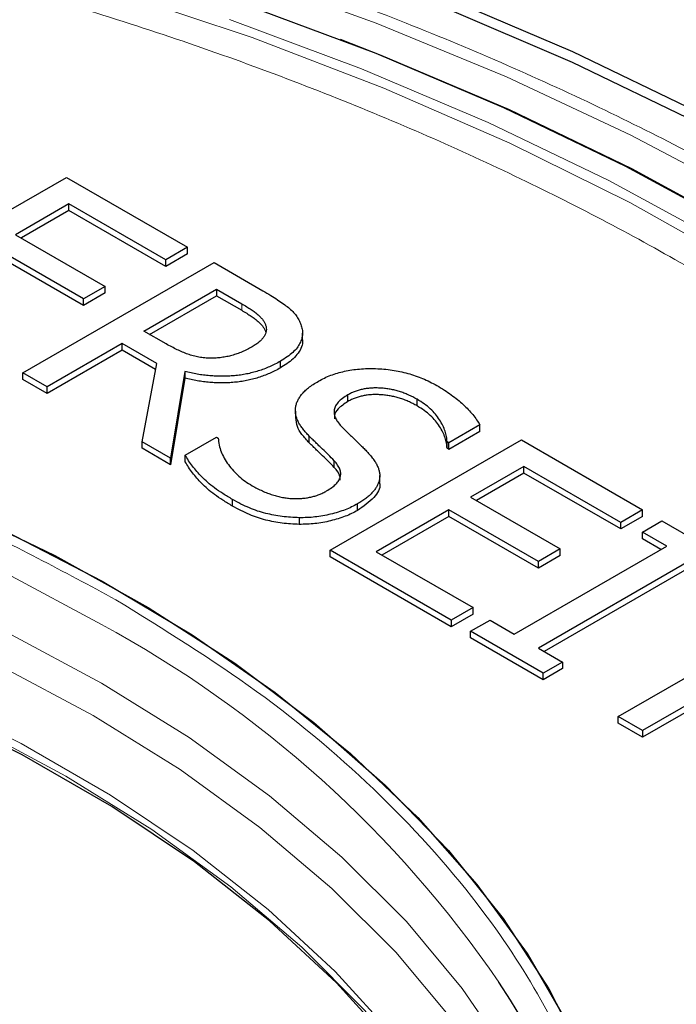
# Model space of a CAD drawing. Units: millimetres. Extents: x 0 to 420, y 0 to 297.
# Drawn here: x 377 to 380, y 257 to 260 of the extents above; entities that cross this region are included whole.
import ezdxf

# ---------------------------------------------------------------- set-up
doc = ezdxf.new("R2010")
doc.units = ezdxf.units.MM

msp = doc.modelspace()

# ---------------------------------------------------------------- linework, layer by layer
at = {"color": 7, "linetype": 'Continuous', "lineweight": 25}
for p, q in [((376.726759, 259.275895), (377.433866, 259.684099)), ((377.433866, 259.684099), (377.881402, 259.425742)), ((377.442816, 259.585923), (377.245901, 259.472246)), ((377.442816, 259.561427), (377.267117, 259.459998)), ((377.800845, 259.379237), (377.442816, 259.585923)), ((377.442816, 259.561427), (377.442816, 259.585923)), ((377.800845, 259.354741), (377.442816, 259.561427)), ((377.245901, 259.472246), (377.577077, 259.281062)), ((377.496521, 259.234557), (377.165344, 259.425742)), ((377.881402, 259.425742), (377.800845, 259.379237)), ((377.881402, 259.401245), (377.881402, 259.425742)), ((377.496521, 259.210061), (377.165344, 259.401245)), ((377.881402, 259.401245), (377.800845, 259.354741)), ((377.800845, 259.354741), (377.800845, 259.379237)), ((377.272753, 258.960699), (377.97986, 259.368903)), ((377.97986, 259.368903), (378.160552, 259.264591)), ((377.577077, 259.281062), (377.496521, 259.234557)), ((377.577077, 259.256566), (377.577077, 259.281062)), ((377.720289, 259.115713), (377.98881, 259.270727)), ((377.98881, 259.270727), (378.081954, 259.216957)), ((377.98881, 259.270727), (377.98881, 259.246231)), ((377.577077, 259.256566), (377.496521, 259.210061)), ((377.496521, 259.210061), (377.496521, 259.234557)), ((377.741505, 259.103465), (377.98881, 259.246231)), ((377.98881, 259.246231), (378.081954, 259.192461)), ((377.803083, 259.067917), (377.720289, 259.115713)), ((378.306665, 259.082948), (378.306665, 259.107444)), ((377.639732, 259.069209), (377.36226, 258.909028)), ((377.767839, 258.995254), (377.639732, 259.069209)), ((377.639732, 259.044713), (377.639732, 259.069209)), ((377.639732, 259.044713), (377.36226, 258.884531)), ((377.763669, 258.973166), (377.639732, 259.044713)), ((377.713296, 258.706379), (377.767839, 258.995254)), ((378.224885, 258.979478), (378.224885, 259.003974)), ((377.36226, 258.909028), (377.272753, 258.960699)), ((377.272753, 258.936203), (377.272753, 258.960699)), ((377.871752, 258.965947), (377.818747, 258.645504)), ((377.871752, 258.965947), (377.871752, 258.941451)), ((377.36226, 258.884531), (377.272753, 258.936203)), ((377.36226, 258.884531), (377.36226, 258.909028)), ((377.871752, 258.941451), (377.818747, 258.621007)), ((378.474946, 258.855143), (378.474946, 258.87964)), ((378.730461, 258.838754), (378.730461, 258.86325)), ((378.280728, 258.819448), (378.280728, 258.794952)), ((378.96276, 258.768546), (378.848079, 258.702342)), ((378.96276, 258.74405), (378.96276, 258.768546)), ((377.87301, 258.656161), (377.98881, 258.723011)), ((377.98881, 258.723011), (377.995383, 258.719216)), ((378.331735, 258.702228), (378.331735, 258.726725)), ((378.96276, 258.74405), (378.848079, 258.677846)), ((377.713296, 258.681883), (377.713296, 258.706379)), ((377.818747, 258.645504), (377.713296, 258.706379)), ((378.409494, 258.304472), (379.116601, 258.712676)), ((378.848079, 258.702342), (378.841226, 258.706298)), ((378.841226, 258.681802), (378.841226, 258.706298)), ((378.848079, 258.677846), (378.848079, 258.702342)), ((379.116601, 258.712676), (379.564137, 258.454319)), ((377.818747, 258.621007), (377.713296, 258.681883)), ((377.87301, 258.631665), (377.87301, 258.656161)), ((378.848079, 258.677846), (378.841226, 258.681802)), ((377.818747, 258.621007), (377.818747, 258.645504)), ((378.424039, 258.611157), (378.424039, 258.635654)), ((379.125552, 258.614501), (378.928636, 258.500824)), ((379.48358, 258.407815), (379.125552, 258.614501)), ((379.125552, 258.590004), (379.125552, 258.614501)), ((378.592521, 258.557033), (378.592521, 258.581529)), ((379.125552, 258.590004), (378.949852, 258.488575)), ((379.48358, 258.383319), (379.125552, 258.590004)), ((378.047689, 258.468173), (378.047689, 258.492669)), ((378.510329, 258.451864), (378.510329, 258.47636)), ((378.928636, 258.500824), (379.259812, 258.309639)), ((378.848079, 258.454319), (378.579558, 258.299305)), ((379.179256, 258.263135), (378.848079, 258.454319)), ((378.848079, 258.429823), (378.848079, 258.454319)), ((379.564137, 258.454319), (379.48358, 258.407815)), ((379.564137, 258.429823), (379.564137, 258.454319)), ((378.294953, 258.425012), (378.294953, 258.400516)), ((378.848079, 258.429823), (378.600774, 258.287057)), ((379.179256, 258.238639), (378.848079, 258.429823)), ((379.564137, 258.429823), (379.48358, 258.383319)), ((379.48358, 258.383319), (379.48358, 258.407815)), ((379.564137, 258.371645), (379.635743, 258.412982)), ((379.635743, 258.412982), (379.904264, 258.257968)), ((379.653644, 258.319974), (379.564137, 258.371645)), ((379.564137, 258.347149), (379.564137, 258.371645)), ((379.632427, 258.307726), (379.564137, 258.347149)), ((378.85703, 258.046115), (378.409494, 258.304472)), ((378.409494, 258.279976), (378.409494, 258.304472)), ((378.579558, 258.299305), (378.937586, 258.09262)), ((379.089749, 257.994444), (379.653644, 258.319974)), ((379.259812, 258.309639), (379.179256, 258.263135)), ((379.259812, 258.285143), (379.259812, 258.309639)), ((378.85703, 258.021619), (378.409494, 258.279976)), ((379.259812, 258.285143), (379.179256, 258.238639)), ((379.743151, 258.268302), (379.179256, 257.942772)), ((379.179256, 258.238639), (379.179256, 258.263135)), ((379.743151, 258.243806), (379.200473, 257.930524)), ((378.937586, 258.09262), (378.85703, 258.046115)), ((378.937586, 258.068123), (378.85703, 258.021619)), ((378.937586, 258.068123), (378.937586, 258.09262)), ((378.85703, 258.046115), (378.85703, 258.021619)), ((378.928636, 258.004778), (379.000241, 258.046115)), ((379.000241, 258.046115), (379.089749, 257.994444)), ((379.47463, 257.689583), (380.10118, 258.051282)), ((379.197157, 257.849764), (378.928636, 258.004778)), ((378.928636, 257.980282), (378.928636, 258.004778)), ((380.190687, 257.999611), (379.564137, 257.637911)), ((379.197157, 257.825268), (378.928636, 257.980282)), ((380.190687, 257.975115), (379.564137, 257.613415)), ((379.179256, 257.942772), (379.268763, 257.891101)), ((379.268763, 257.891101), (379.197157, 257.849764)), ((379.268763, 257.891101), (379.268763, 257.866605)), ((379.268763, 257.866605), (379.197157, 257.825268)), ((379.197157, 257.825268), (379.197157, 257.849764)), ((379.564137, 257.637911), (379.47463, 257.689583)), ((379.47463, 257.665086), (379.47463, 257.689583)), ((379.564137, 257.613415), (379.47463, 257.665086)), ((379.564137, 257.637911), (379.564137, 257.613415))]:
    msp.add_line(p, q, dxfattribs=at)
at = {"color": 8, "linetype": 'Continuous', "lineweight": 18}
msp.add_line((378.081954, 259.216957), (378.081954, 259.192461), dxfattribs=at)
at = {"color": 8, "linetype": 'Continuous', "lineweight": 18, "flags": 128}
for points in [[(378.07667, 260.437419), (378.578598, 260.255353), (379.060768, 260.056283), (379.521451, 259.840924), (379.959, 259.610045), (380.371848, 259.364473), (380.758517, 259.105088), (381.117622, 258.832817), (381.447879, 258.548636), (381.748105, 258.253562), (382.017226, 257.948651), (382.254278, 257.634994), (382.458412, 257.313715), (382.628897, 256.985963), (382.765124, 256.652912), (382.866605, 256.315754), (382.932977, 255.975696), (382.964001, 255.633955), (382.959567, 255.291755), (382.946114, 255.138935)], [(382.30111, 254.046461), (382.437969, 254.374447), (382.539937, 254.70664), (382.606634, 255.041804), (382.637813, 255.378691), (382.633356, 255.716049), (382.593282, 256.052623), (382.517739, 256.38716), (382.407007, 256.718417), (382.2615, 257.04516), (382.081758, 257.366175), (381.868449, 257.680266), (381.622368, 257.986267), (381.34443, 258.283037), (381.035669, 258.569474), (380.697233, 258.844512), (380.330381, 259.107127), (379.936479, 259.356343), (379.516991, 259.591233), (379.073477, 259.810922), (378.607589, 260.014594), (378.121059, 260.20149), (377.615696, 260.370916)], [(378.03715, 260.268603), (378.5253, 260.086404), (378.993503, 259.887522), (379.440051, 259.672684), (379.863314, 259.442673), (380.261748, 259.198328), (380.6339, 258.940541), (380.97841, 258.670254), (381.294022, 258.388451), (381.579585, 258.096161), (381.834057, 257.794451), (382.056508, 257.484422), (382.246127, 257.167204), (382.402223, 256.843956), (382.524225, 256.515857), (382.611689, 256.184104), (382.664296, 255.849908), (382.681853, 255.514488), (382.664296, 255.179067), (382.611689, 254.844871), (382.524225, 254.513118), (382.402223, 254.185019)], [(372.82056, 259.104558), (373.296962, 259.104558), (373.772032, 259.084006), (374.243114, 259.043016), (374.707572, 258.981818), (375.162809, 258.900754), (375.606279, 258.800278), (376.035503, 258.680951), (376.448079, 258.54344), (376.841702, 258.388515), (377.214168, 258.217042), (377.563396, 258.02998)], [(377.563396, 257.813139), (377.214168, 258.000201), (376.841702, 258.171674), (376.448079, 258.326599), (376.035503, 258.46411), (375.606279, 258.583437), (375.162809, 258.683913), (374.707572, 258.764977), (374.243114, 258.826175), (373.772032, 258.867165), (373.296962, 258.887718), (372.82056, 258.887718)], [(377.532344, 257.693106), (377.185523, 257.878879), (376.815625, 258.04917), (376.424716, 258.203027), (376.014983, 258.339589), (375.588718, 258.458094), (375.148305, 258.557878), (374.696206, 258.638383), (374.234949, 258.699159), (373.767115, 258.739866), (373.29532, 258.760277), (372.822202, 258.760277)], [(378.956183, 256.052416), (378.830557, 256.258436), (378.6452, 256.506739), (378.427844, 256.746239), (378.179735, 256.975563), (377.902293, 257.193398), (377.597108, 257.398496), (377.265927, 257.589682), (376.910649, 257.765862), (376.533307, 257.926025), (376.136063, 258.069256), (375.721193, 258.194733), (375.291072, 258.301737), (374.848165, 258.389656), (374.395009, 258.457986), (373.934199, 258.506336), (373.468374, 258.534429), (373.000203, 258.542103), (372.532367, 258.529315)], [(372.766272, 258.510899), (373.234296, 258.513456), (373.701314, 258.495572), (374.164652, 258.457349), (374.621656, 258.399006), (375.069707, 258.320878), (375.50624, 258.223412), (375.928754, 258.107167), (376.334829, 257.972807), (376.722138, 257.821103), (377.088465, 257.652924), (377.431709, 257.469233)], [(379.378623, 255.675514), (379.318216, 255.896381), (379.212206, 256.164507), (379.071784, 256.42731), (378.897735, 256.68332), (378.691032, 256.931105), (378.452831, 257.169281), (378.184464, 257.396514), (377.887432, 257.611534), (377.563396, 257.813139)], [(379.38124, 254.978735), (379.380938, 255.247124), (379.345582, 255.519486), (379.275068, 255.789561), (379.169789, 256.055839), (379.030335, 256.31683), (378.857485, 256.571075), (378.652207, 256.817153), (378.415648, 257.053686), (378.149131, 257.279353), (377.854146, 257.492891), (377.532344, 257.693106)], [(377.431709, 257.469233), (377.749906, 257.271082), (378.041232, 257.059607), (378.304019, 256.836018), (378.536762, 256.601596), (378.738127, 256.357684), (378.906962, 256.105678), (378.952174, 256.026801)]]:
    msp.add_lwpolyline(points, dxfattribs=at)
at = {"color": 7, "linetype": 'Continuous', "lineweight": 25, "flags": 128}
for points in [[(378.085037, 260.32753), (378.577883, 260.143579), (379.050589, 259.942784), (379.501433, 259.725879), (379.928767, 259.493655), (380.331034, 259.24696), (380.706765, 258.986694), (381.054589, 258.713806), (381.373237, 258.429293), (381.661547, 258.134192), (381.918466, 257.829579), (382.143057, 257.516568), (382.334501, 257.196299), (382.492098, 256.869942), (382.56576, 256.683838)], [(378.824606, 260.355869), (379.305731, 260.150276), (379.764913, 259.92859), (380.200539, 259.69159)], [(380.200539, 259.650763), (379.764913, 259.887763), (379.305731, 260.109449), (378.824606, 260.315042)], [(378.446293, 260.195097), (378.596205, 260.13654), (379.070481, 259.935079), (379.522821, 259.717454), (379.951575, 259.484459), (380.355177, 259.236945), (380.732155, 258.975815), (381.081134, 258.702021), (381.40084, 258.416563), (381.690107, 258.120482), (381.947879, 257.814859), (382.173216, 257.500808), (382.365295, 257.179476), (382.523415, 256.852035), (382.647, 256.51968), (382.735599, 256.183624), (382.788887, 255.845093), (382.789342, 255.840726)], [(375.349294, 258.999909), (375.791966, 258.892671), (376.219711, 258.766853), (376.630191, 258.623143), (377.021166, 258.462324), (377.390499, 258.285275), (377.736174, 258.092964), (378.056302, 257.88644), (378.349136, 257.666832), (378.613075, 257.435338), (378.846679, 257.193225), (379.048671, 256.941812), (379.217948, 256.682475), (379.353586, 256.416629), (379.454844, 256.145726), (379.521169, 255.871246), (379.552198, 255.594687), (379.547762, 255.317561), (379.507886, 255.041381), (379.432786, 254.767655), (379.322874, 254.497879), (379.17875, 254.233525)], [(375.572185, 258.94843), (376.007663, 258.83183), (376.427035, 258.696982), (376.828011, 258.544623), (377.2084, 258.375584), (377.566126, 258.19079), (377.899233, 257.991249), (378.205904, 257.778051), (378.484463, 257.552361), (378.733389, 257.315411), (378.951321, 257.068495), (379.137071, 256.812962), (379.289623, 256.550208), (379.408144, 256.281667), (379.491987, 256.008806), (379.540694, 255.733116), (379.553999, 255.456103), (379.531829, 255.179278), (379.474306, 254.904155), (379.381743, 254.632236), (379.254646, 254.365005), (379.093709, 254.103923)], [(378.961875, 256.009188), (378.836055, 256.215538), (378.650522, 256.464078), (378.432959, 256.703805), (378.184613, 256.933348), (377.906907, 257.15139), (377.601431, 257.356684), (377.269935, 257.548052), (376.914318, 257.724399), (376.536617, 257.884716), (376.138995, 258.028083), (375.723729, 258.153679), (375.293199, 258.260785), (374.84987, 258.348788), (374.396282, 258.417183), (373.935033, 258.465579), (373.468764, 258.493699), (373.000147, 258.50138), (372.531866, 258.488581)]]:
    msp.add_lwpolyline(points, dxfattribs=at)
at = {"color": 8, "linetype": 'Continuous', "lineweight": 18}
msp.add_arc((375.560699, 254.328694), 4.208362, 34.41443, 61.583015, dxfattribs=at)
at = {"color": 7, "linetype": 'Continuous', "lineweight": 25}
msp.add_arc((377.150317, 255.432625), 2.273093, 330.591813, 34.104407, dxfattribs=at)
at = {"color": 8, "linetype": 'Continuous', "lineweight": 18}
for points, knots in [([(366.031808, 259.584476), (366.24805, 259.702969), (366.687814, 259.943946), (367.427678, 260.264488), (368.235847, 260.55433), (369.111528, 260.803018), (370.044118, 261.004688), (371.022405, 261.15327), (372.032427, 261.244331), (373.058761, 261.275007), (374.085093, 261.24433), (375.095121, 261.153272), (376.073388, 261.004679), (377.006051, 260.803051), (377.881469, 260.554211), (378.690582, 260.264915), (379.427073, 259.942424), (380.095201, 259.589953), (380.705765, 259.204251), (381.2644, 258.779083), (381.765514, 258.311993), (382.196627, 257.806623), (382.545651, 257.268216), (382.803982, 256.703443), (382.958184, 256.120486), (383.016169, 255.602814), (382.978029, 255.283021), (382.963434, 255.160649)], [0, 0, 0, 0, 0.03717761, 0.07560668, 0.1151774, 0.15575257, 0.19716872, 0.23923882, 0.28175645, 0.32450145, 0.36724645, 0.40976409, 0.45183418, 0.49325033, 0.5338255, 0.57339622, 0.61182529, 0.6490029, 0.68618051, 0.72460958, 0.76418031, 0.80475547, 0.84617162, 0.88824172, 0.93075936, 0.97350435, 1, 1, 1, 1]), ([(379.740677, 251.633362), (379.762889, 251.646259), (379.807306, 251.672048), (379.873069, 251.711212), (379.938184, 251.750716), (380.002589, 251.790596), (380.0663, 251.830843), (380.129315, 251.871459), (380.191632, 251.912443), (380.253254, 251.953796), (380.38826, 252.046248), (380.590378, 252.192857), (380.850329, 252.400578), (381.095446, 252.617259), (381.326416, 252.844541), (381.539855, 253.07999), (381.802138, 253.407567), (382.080028, 253.835911), (382.324767, 254.372903), (382.474762, 254.927354), (382.525291, 255.49075), (382.474761, 256.054147), (382.324771, 256.608593), (382.080012, 257.145605), (381.747893, 257.657583), (381.338009, 258.138136), (380.861485, 258.582293), (380.330284, 258.986583), (379.749699, 259.353347), (379.114377, 259.688511), (378.41405, 259.995167), (377.644665, 260.270259), (376.812232, 260.506879), (375.925364, 260.698608), (374.995132, 260.839904), (374.034699, 260.926491), (373.05876, 260.955662), (372.082825, 260.926492), (371.122383, 260.839902), (370.192184, 260.698617), (369.450206, 260.538198), (368.882765, 260.386786), (368.474925, 260.263575), (368.081204, 260.130235), (367.705874, 259.988738), (367.346037, 259.838666), (367.072357, 259.712928), (366.874351, 259.615783), (366.746773, 259.550883), (366.6213, 259.484654), (366.497734, 259.417207), (366.417148, 259.371165), (366.376844, 259.348139)], [0, 0, 0, 0, 0.0031846, 0.00636814, 0.00955092, 0.01273326, 0.01591549, 0.01909792, 0.02228087, 0.02546466, 0.02864961, 0.0434548, 0.05826175, 0.07350706, 0.08875411, 0.10438667, 0.12002094, 0.15192619, 0.18433521, 0.217089, 0.25001794, 0.28294688, 0.31570067, 0.34810969, 0.38001494, 0.41127233, 0.44175594, 0.47136007, 0.50000013, 0.52864019, 0.55824432, 0.58872793, 0.61998533, 0.65189057, 0.6842996, 0.71705339, 0.74998233, 0.78291126, 0.81566505, 0.84807408, 0.87997932, 0.89561188, 0.91124615, 0.92649146, 0.94173851, 0.95654371, 0.97135066, 0.9770821, 0.98281091, 0.98853892, 0.994268, 1, 1, 1, 1]), ([(366.376844, 259.348139), (366.354632, 259.335242), (366.310215, 259.309452), (366.244452, 259.270289), (366.179338, 259.230784), (366.114933, 259.190904), (366.051221, 259.150657), (365.988207, 259.110041), (365.925889, 259.069057), (365.864268, 259.027704), (365.729262, 258.935253), (365.527144, 258.788643), (365.267193, 258.580922), (365.022075, 258.364241), (364.791106, 258.136959), (364.577667, 257.90151), (364.315384, 257.573934), (364.037494, 257.14559), (363.792754, 256.608597), (363.64276, 256.054146), (363.59223, 255.490751), (363.642761, 254.927353), (363.79275, 254.372907), (364.03751, 253.835895), (364.369629, 253.323918), (364.779513, 252.843364), (365.256037, 252.399208), (365.787237, 251.994917), (366.367823, 251.628154), (367.003144, 251.292989), (367.703472, 250.986333), (368.472857, 250.711242), (369.30529, 250.474621), (370.192157, 250.282893), (371.12239, 250.141596), (372.082823, 250.055009), (373.058761, 250.025839), (374.034697, 250.055009), (374.995139, 250.141599), (375.925338, 250.282884), (376.667316, 250.443303), (377.234757, 250.594715), (377.642596, 250.717925), (378.036317, 250.851265), (378.411647, 250.992762), (378.771485, 251.142835), (379.045164, 251.268572), (379.24317, 251.365718), (379.370748, 251.430617), (379.496222, 251.496847), (379.619787, 251.564294), (379.700374, 251.610335), (379.740677, 251.633362)], [0, 0, 0, 0, 0.0031846, 0.00636814, 0.00955092, 0.01273326, 0.01591549, 0.01909792, 0.02228087, 0.02546466, 0.02864961, 0.0434548, 0.05826175, 0.07350706, 0.08875411, 0.10438667, 0.12002094, 0.15192619, 0.18433521, 0.217089, 0.25001794, 0.28294688, 0.31570067, 0.34810969, 0.38001494, 0.41127233, 0.44175594, 0.47136007, 0.50000013, 0.52864019, 0.55824432, 0.58872793, 0.61998533, 0.65189057, 0.6842996, 0.71705339, 0.74998233, 0.78291126, 0.81566505, 0.84807408, 0.87997932, 0.89561188, 0.91124615, 0.92649146, 0.94173851, 0.95654371, 0.97135066, 0.9770821, 0.98281091, 0.98853892, 0.994268, 1, 1, 1, 1]), ([(368.501093, 252.859665), (368.32236, 252.970389), (367.959352, 253.195272), (367.504743, 253.58406), (367.15521, 253.97661), (366.905504, 254.362008), (366.738495, 254.728276), (366.636206, 255.106464), (366.601735, 255.49075), (366.636203, 255.875038), (366.738507, 256.253218), (366.90546, 256.619518), (367.155384, 257.004778), (367.50385, 257.397935), (367.96246, 257.784411), (368.48979, 258.128348), (369.08557, 258.432769), (369.755033, 258.697525), (370.436089, 258.898694), (371.103466, 259.042975), (371.737985, 259.139355), (372.393082, 259.198414), (373.058762, 259.218312), (373.724436, 259.198412), (374.379548, 259.139362), (375.014011, 259.04295), (375.681599, 258.898801), (376.36158, 258.697021), (377.035062, 258.434588), (377.424622, 258.22502), (377.616429, 258.121836)], [0, 0, 0, 0, 0.03881443, 0.07883254, 0.1199761, 0.15188795, 0.18430368, 0.21706425, 0.25, 0.28293574, 0.31569631, 0.34811204, 0.38002389, 0.42116515, 0.46118382, 0.5, 0.53881384, 0.57883254, 0.6199761, 0.65188795, 0.68430368, 0.71706425, 0.75, 0.78293574, 0.81569631, 0.84811204, 0.88002389, 0.92116515, 0.9611844, 1, 1, 1, 1]), ([(377.616429, 258.121836), (377.795161, 258.011111), (378.15817, 257.786228), (378.612778, 257.39744), (378.962312, 257.00489), (379.212018, 256.619492), (379.379026, 256.253225), (379.481316, 255.875036), (379.515787, 255.490751), (379.481319, 255.106462), (379.379014, 254.728283), (379.212061, 254.361983), (378.962138, 253.976722), (378.613672, 253.583566), (378.155061, 253.197089), (377.627731, 252.853152), (377.031951, 252.548732), (376.362489, 252.283976), (375.681432, 252.082807), (375.014055, 251.938525), (374.379536, 251.842146), (373.724439, 251.783087), (373.05876, 251.763188), (372.393086, 251.783088), (371.737973, 251.842139), (371.10351, 251.938551), (370.435923, 252.082699), (369.755942, 252.284479), (369.082459, 252.546913), (368.692899, 252.756481), (368.501093, 252.859665)], [0, 0, 0, 0, 0.038814428, 0.07883254, 0.119976104, 0.151887954, 0.18430368, 0.217064247, 0.249999996, 0.282935745, 0.315696312, 0.348112038, 0.380023888, 0.421165147, 0.461183815, 0.499999996, 0.538813841, 0.57883254, 0.619976104, 0.651887954, 0.68430368, 0.717064247, 0.749999996, 0.782935745, 0.815696312, 0.848112038, 0.880023888, 0.921165147, 0.961184403, 1, 1, 1, 1])]:
    msp.add_open_spline(points, degree=3, knots=knots, dxfattribs=at)
at = {"color": 7, "linetype": 'Continuous', "lineweight": 25}
for points, knots in [([(378.160552, 259.264591), (378.17013, 259.258977), (378.188462, 259.248232), (378.213711, 259.232213), (378.235678, 259.217147), (378.25485, 259.202814), (378.271025, 259.188369), (378.283799, 259.173073), (378.294327, 259.156887), (378.298728, 259.145543), (378.300967, 259.139773)], [0, 0, 0, 0, 0.1562527, 0.29906486, 0.42937712, 0.54668659, 0.65802397, 0.76972915, 0.88285576, 1, 1, 1, 1]), ([(378.081954, 259.216957), (378.088278, 259.213285), (378.10038, 259.206258), (378.116499, 259.195534), (378.130737, 259.185555), (378.142396, 259.175848), (378.15232, 259.166427), (378.160292, 259.157012), (378.16647, 259.147497), (378.169062, 259.14103), (378.170342, 259.137835)], [0, 0, 0, 0, 0.16258063, 0.31110804, 0.44574972, 0.56837895, 0.68173253, 0.79173413, 0.89709164, 1, 1, 1, 1]), ([(378.081954, 259.192461), (378.088278, 259.188788), (378.10038, 259.181762), (378.116499, 259.171037), (378.130737, 259.161059), (378.142396, 259.151352), (378.15232, 259.141931), (378.160292, 259.132515), (378.16647, 259.123), (378.169062, 259.116534), (378.170342, 259.113339)], [0, 0, 0, 0, 0.16258063, 0.31110804, 0.44574972, 0.56837895, 0.68173253, 0.79173413, 0.89709164, 1, 1, 1, 1]), ([(378.170342, 259.137835), (378.171373, 259.134185), (378.173403, 259.126996), (378.173107, 259.116168), (378.170541, 259.105573), (378.164915, 259.095321), (378.157112, 259.085335), (378.147317, 259.075541), (378.134862, 259.066178), (378.125308, 259.060334), (378.120414, 259.057341)], [0, 0, 0, 0, 0.12408321, 0.24438362, 0.36232147, 0.4824858, 0.60435371, 0.73000931, 0.86170487, 1, 1, 1, 1]), ([(378.300967, 259.139773), (378.302756, 259.13395), (378.306299, 259.122422), (378.307182, 259.104882), (378.304325, 259.087515), (378.297927, 259.070189), (378.287074, 259.053028), (378.271268, 259.036123), (378.250318, 259.019586), (378.233575, 259.009308), (378.224885, 259.003974)], [0, 0, 0, 0, 0.11865248, 0.23493675, 0.35112297, 0.46839067, 0.58980866, 0.71677949, 0.85302045, 1, 1, 1, 1]), ([(377.967692, 259.015358), (377.960201, 259.015537), (377.945383, 259.015893), (377.923654, 259.018958), (377.902533, 259.02337), (377.882431, 259.029993), (377.862783, 259.037924), (377.842853, 259.046847), (377.82269, 259.056818), (377.809723, 259.064158), (377.803083, 259.067917)], [0, 0, 0, 0, 0.11617248, 0.22981286, 0.3457414, 0.46402909, 0.58794438, 0.71799857, 0.85558988, 1, 1, 1, 1]), ([(378.120414, 259.057341), (378.114307, 259.053917), (378.102489, 259.047291), (378.083742, 259.038618), (378.065047, 259.031276), (378.046088, 259.025455), (378.027189, 259.020704), (378.00769, 259.017604), (377.987874, 259.01552), (377.974421, 259.015412), (377.967692, 259.015358)], [0, 0, 0, 0, 0.14673555, 0.28396641, 0.41373686, 0.53603043, 0.65383942, 0.76835457, 0.88413264, 1, 1, 1, 1]), ([(378.306211, 259.082923), (378.30634, 259.082173), (378.309188, 259.065613), (378.293906, 259.0332), (378.259363, 259.000508), (378.23292, 258.984379), (378.224885, 258.979478)], [0, 0, 0, 0, 0.01941299, 0.42865558, 0.82640019, 1, 1, 1, 1]), ([(378.224885, 259.003974), (378.218356, 259.000311), (378.2056, 258.993154), (378.185272, 258.983567), (378.164512, 258.975175), (378.143501, 258.967761), (378.121889, 258.961714), (378.100071, 258.95664), (378.077734, 258.952826), (378.055052, 258.95028), (378.032232, 258.948761), (378.009325, 258.94816), (377.986371, 258.948679), (377.963375, 258.950129), (377.940387, 258.952573), (377.917415, 258.955946), (377.894458, 258.96044), (377.879407, 258.96409), (377.871752, 258.965947)], [0, 0, 0, 0, 0.07099057, 0.13868276, 0.20445322, 0.26855627, 0.33051146, 0.39154868, 0.45183401, 0.51187542, 0.57154354, 0.63086502, 0.69053537, 0.75052391, 0.81114383, 0.87269869, 0.93524851, 1, 1, 1, 1]), ([(378.224885, 258.979478), (378.218356, 258.975814), (378.2056, 258.968658), (378.185272, 258.95907), (378.164512, 258.950679), (378.143501, 258.943265), (378.121889, 258.937218), (378.100071, 258.932144), (378.077734, 258.92833), (378.055052, 258.925784), (378.032232, 258.924265), (378.009325, 258.923664), (377.986371, 258.924182), (377.963375, 258.925633), (377.940387, 258.928077), (377.917415, 258.93145), (377.894458, 258.935944), (377.879407, 258.939594), (377.871752, 258.941451)], [0, 0, 0, 0, 0.07099057, 0.13868276, 0.20445322, 0.26855627, 0.33051146, 0.39154868, 0.45183401, 0.51187542, 0.57154354, 0.63086502, 0.69053537, 0.75052391, 0.81114383, 0.87269869, 0.93524851, 1, 1, 1, 1]), ([(378.36544, 258.9301), (378.372754, 258.934126), (378.387119, 258.942033), (378.410881, 258.952088), (378.435757, 258.96044), (378.461781, 258.967222), (378.489012, 258.972217), (378.517373, 258.975548), (378.546862, 258.977169), (378.577208, 258.976921), (378.607855, 258.975223), (378.63808, 258.971659), (378.667596, 258.966321), (378.696402, 258.959413), (378.724449, 258.950653), (378.751704, 258.940238), (378.778184, 258.928011), (378.794817, 258.918871), (378.803326, 258.914195)], [0, 0, 0, 0, 0.06177047, 0.12131799, 0.17971952, 0.23754447, 0.29562624, 0.35412795, 0.41428693, 0.47645898, 0.53951169, 0.6023758, 0.6647946, 0.72845576, 0.79289023, 0.8595677, 0.92815592, 1, 1, 1, 1]), ([(378.280967, 258.829341), (378.281562, 258.833658), (378.282759, 258.842356), (378.287355, 258.855282), (378.294156, 258.868133), (378.303088, 258.880927), (378.314623, 258.893617), (378.329066, 258.906019), (378.345845, 258.918411), (378.358783, 258.926129), (378.36544, 258.9301)], [0, 0, 0, 0, 0.1132888, 0.2282478, 0.34458885, 0.46469193, 0.58885917, 0.71899918, 0.85544026, 1, 1, 1, 1]), ([(378.730461, 258.86325), (378.725232, 258.866212), (378.714985, 258.872017), (378.698515, 258.87959), (378.682223, 258.886433), (378.665408, 258.891948), (378.648607, 258.896761), (378.631393, 258.900321), (378.614026, 258.903094), (378.596521, 258.904624), (378.579286, 258.905368), (378.562509, 258.904804), (378.546314, 258.903457), (378.530736, 258.90076), (378.515693, 258.897205), (378.501516, 258.892247), (378.487504, 258.886639), (378.479179, 258.881999), (378.474946, 258.87964)], [0, 0, 0, 0, 0.07611375, 0.14916259, 0.21869194, 0.28536495, 0.34996561, 0.41344742, 0.475173, 0.53700886, 0.59723572, 0.65450336, 0.71140059, 0.76692701, 0.82318897, 0.87988352, 0.93893256, 1, 1, 1, 1]), ([(378.803326, 258.914195), (378.812782, 258.908613), (378.831495, 258.897569), (378.856885, 258.88), (378.880321, 258.862192), (378.901281, 258.843941), (378.919931, 258.825371), (378.936734, 258.806705), (378.951082, 258.787794), (378.958889, 258.774928), (378.96276, 258.768546)], [0, 0, 0, 0, 0.13468349, 0.26651663, 0.39451292, 0.52048794, 0.64411248, 0.76479351, 0.88334496, 1, 1, 1, 1]), ([(378.474946, 258.87964), (378.467895, 258.875289), (378.454431, 258.866981), (378.438828, 258.853117), (378.42857, 258.838912), (378.423239, 258.824373), (378.423626, 258.809574), (378.427616, 258.794436), (378.436577, 258.778949), (378.445258, 258.768918), (378.449772, 258.763702)], [0, 0, 0, 0, 0.14047245, 0.26825672, 0.38791161, 0.50206112, 0.61643677, 0.73542506, 0.86242013, 1, 1, 1, 1]), ([(378.730461, 258.838754), (378.725232, 258.841716), (378.714985, 258.847521), (378.698515, 258.855093), (378.682223, 258.861937), (378.665408, 258.867451), (378.648607, 258.872264), (378.631393, 258.875825), (378.614026, 258.878597), (378.596521, 258.880128), (378.579286, 258.880872), (378.562509, 258.880308), (378.546314, 258.878961), (378.530736, 258.876264), (378.515693, 258.872709), (378.501516, 258.867751), (378.487504, 258.862143), (378.479179, 258.857502), (378.474946, 258.855143)], [0, 0, 0, 0, 0.07611375, 0.14916259, 0.21869194, 0.28536495, 0.34996561, 0.41344742, 0.475173, 0.53700886, 0.59723572, 0.65450336, 0.71140059, 0.76692701, 0.82318897, 0.87988352, 0.93893256, 1, 1, 1, 1]), ([(378.474946, 258.855143), (378.461717, 258.846364), (378.438812, 258.831164), (378.423419, 258.807735), (378.424838, 258.795277), (378.425287, 258.791334)], [0, 0, 0, 0, 0.48308551, 0.83638206, 1, 1, 1, 1]), ([(378.841226, 258.706298), (378.840854, 258.712688), (378.840093, 258.72578), (378.834382, 258.745699), (378.825823, 258.766372), (378.81408, 258.787488), (378.799231, 258.808466), (378.780028, 258.82823), (378.757322, 258.846704), (378.739455, 258.85771), (378.730461, 258.86325)], [0, 0, 0, 0, 0.1104559, 0.226292, 0.34830664, 0.47781534, 0.60944041, 0.7394348, 0.86883476, 1, 1, 1, 1]), ([(378.841226, 258.681802), (378.840854, 258.688192), (378.840093, 258.701284), (378.834382, 258.721202), (378.825823, 258.741876), (378.81408, 258.762992), (378.799231, 258.78397), (378.780028, 258.803734), (378.757322, 258.822208), (378.739455, 258.833214), (378.730461, 258.838754)], [0, 0, 0, 0, 0.1104559, 0.226292, 0.34830664, 0.47781534, 0.60944041, 0.7394348, 0.86883476, 1, 1, 1, 1]), ([(378.331735, 258.726725), (378.327562, 258.731063), (378.319392, 258.739558), (378.30856, 258.752417), (378.299465, 258.765153), (378.291737, 258.777748), (378.286159, 258.790427), (378.282303, 258.803214), (378.280418, 258.816217), (378.280784, 258.824953), (378.280967, 258.829341)], [0, 0, 0, 0, 0.13748794, 0.26923736, 0.39596031, 0.51907249, 0.63917533, 0.75797918, 0.87843807, 1, 1, 1, 1]), ([(378.331735, 258.702228), (378.322354, 258.712425), (378.304694, 258.731618), (378.284774, 258.762693), (378.283317, 258.783998), (378.282561, 258.795052)], [0, 0, 0, 0, 0.35288691, 0.66428149, 1, 1, 1, 1]), ([(378.449772, 258.763702), (378.453504, 258.759935), (378.461374, 258.751993), (378.473711, 258.739464), (378.487773, 258.725957), (378.50261, 258.711698), (378.517551, 258.697549), (378.531026, 258.684045), (378.543183, 258.671801), (378.550408, 258.663922), (378.553824, 258.660198)], [0, 0, 0, 0, 0.10877155, 0.2293409, 0.36122629, 0.50375439, 0.64628248, 0.77656058, 0.89436961, 1, 1, 1, 1]), ([(378.424039, 258.635654), (378.416876, 258.643279), (378.403232, 258.657802), (378.384854, 258.675315), (378.369957, 258.689045), (378.35848, 258.70054), (378.345383, 258.713152), (378.336423, 258.722062), (378.331735, 258.726725)], [0, 0, 0, 0, 0.24656509, 0.46962262, 0.58194631, 0.70712535, 0.84673535, 1, 1, 1, 1]), ([(377.995383, 258.719216), (377.996214, 258.710802), (377.997872, 258.694012), (378.005503, 258.669199), (378.016935, 258.644904), (378.031869, 258.621351), (378.050181, 258.59908), (378.071139, 258.578589), (378.093979, 258.559843), (378.111791, 258.548965), (378.120554, 258.543614)], [0, 0, 0, 0, 0.13014693, 0.25971974, 0.3885589, 0.51882539, 0.64681997, 0.76893723, 0.88632821, 1, 1, 1, 1]), ([(378.424039, 258.611157), (378.416876, 258.618783), (378.403232, 258.633306), (378.384854, 258.650819), (378.369957, 258.664549), (378.35848, 258.676043), (378.345383, 258.688656), (378.336423, 258.697566), (378.331735, 258.702228)], [0, 0, 0, 0, 0.24656509, 0.46962262, 0.58194631, 0.70712535, 0.84673535, 1, 1, 1, 1]), ([(378.047689, 258.492669), (378.035684, 258.499795), (378.012602, 258.513496), (377.98186, 258.534693), (377.95563, 258.555271), (377.934336, 258.575703), (377.916356, 258.595865), (377.900169, 258.615861), (377.885446, 258.635883), (377.877136, 258.649434), (377.87301, 258.656161)], [0, 0, 0, 0, 0.15367668, 0.29547751, 0.4271766, 0.54837569, 0.66378996, 0.77773911, 0.88966371, 1, 1, 1, 1]), ([(378.553824, 258.660198), (378.557646, 258.655755), (378.565124, 258.647064), (378.574554, 258.633864), (378.581912, 258.620928), (378.587533, 258.608289), (378.59099, 258.59591), (378.592749, 258.583787), (378.592492, 258.571943), (378.590221, 258.560402), (378.586118, 258.549116), (378.580332, 258.538062), (378.573104, 258.527125), (378.563744, 258.516524), (378.55303, 258.50606), (378.540378, 258.495908), (378.5262, 258.485914), (378.515673, 258.479577), (378.510329, 258.47636)], [0, 0, 0, 0, 0.07399365, 0.14475938, 0.21282127, 0.27700097, 0.33925239, 0.39967685, 0.45830819, 0.51568866, 0.57270548, 0.63012808, 0.68784477, 0.74710524, 0.80743089, 0.86904707, 0.93352004, 1, 1, 1, 1]), ([(378.047689, 258.468173), (378.035684, 258.475299), (378.012602, 258.489), (377.98186, 258.510196), (377.95563, 258.530775), (377.934336, 258.551207), (377.916356, 258.571369), (377.900169, 258.591364), (377.885446, 258.611387), (377.877136, 258.624938), (377.87301, 258.631665)], [0, 0, 0, 0, 0.15367668, 0.29547751, 0.4271766, 0.54837569, 0.66378996, 0.77773911, 0.88966371, 1, 1, 1, 1]), ([(378.396068, 258.524076), (378.4027, 258.528177), (378.415434, 258.536053), (378.430715, 258.549022), (378.441223, 258.562389), (378.447328, 258.576106), (378.448778, 258.590315), (378.445063, 258.605031), (378.437206, 258.62046), (378.428573, 258.630421), (378.424039, 258.635654)], [0, 0, 0, 0, 0.1371941, 0.2634353, 0.38195087, 0.4947414, 0.60822991, 0.72784601, 0.8570596, 1, 1, 1, 1]), ([(378.446041, 258.563951), (378.446176, 258.568662), (378.446654, 258.585272), (378.433478, 258.600353), (378.424039, 258.611157)], [0, 0, 0, 0, 0.28359492, 1, 1, 1, 1]), ([(378.120554, 258.543614), (378.126821, 258.540123), (378.138997, 258.533342), (378.15794, 258.524215), (378.176672, 258.51623), (378.195392, 258.509559), (378.214056, 258.504329), (378.232443, 258.500185), (378.250758, 258.497301), (378.26905, 258.49589), (378.286902, 258.49557), (378.304329, 258.49624), (378.321121, 258.498212), (378.337306, 258.501246), (378.353061, 258.505203), (378.368094, 258.510421), (378.382688, 258.516659), (378.391542, 258.521567), (378.396068, 258.524076)], [0, 0, 0, 0, 0.08320525, 0.16163869, 0.23559957, 0.30558942, 0.37154071, 0.43359379, 0.49400341, 0.55247292, 0.6095267, 0.66447156, 0.71899213, 0.77281286, 0.82686911, 0.88279856, 0.94009188, 1, 1, 1, 1]), ([(378.590246, 258.556829), (378.591043, 258.554266), (378.597021, 258.535037), (378.572523, 258.495121), (378.532134, 258.467029), (378.510329, 258.451864)], [0, 0, 0, 0, 0.0660944, 0.49582768, 1, 1, 1, 1]), ([(378.294953, 258.425012), (378.284205, 258.425364), (378.262858, 258.426063), (378.231333, 258.42946), (378.200473, 258.434284), (378.169946, 258.44083), (378.13969, 258.449869), (378.109045, 258.461428), (378.078072, 258.475896), (378.058086, 258.486929), (378.047689, 258.492669)], [0, 0, 0, 0, 0.114861892, 0.228150556, 0.341684018, 0.456072312, 0.575199244, 0.704731535, 0.846401868, 1, 1, 1, 1]), ([(378.294953, 258.400516), (378.284205, 258.400868), (378.262858, 258.401566), (378.231333, 258.404963), (378.200473, 258.409788), (378.169946, 258.416333), (378.13969, 258.425373), (378.109045, 258.436932), (378.078072, 258.4514), (378.058086, 258.462433), (378.047689, 258.468173)], [0, 0, 0, 0, 0.114861892, 0.228150556, 0.341684018, 0.456072312, 0.575199244, 0.704731535, 0.846401868, 1, 1, 1, 1]), ([(378.510329, 258.47636), (378.503162, 258.472408), (378.488847, 258.464514), (378.464505, 258.45448), (378.438635, 258.445439), (378.411024, 258.437875), (378.382422, 258.431753), (378.353337, 258.427599), (378.32413, 258.4251), (378.304664, 258.425041), (378.294953, 258.425012)], [0, 0, 0, 0, 0.12417173, 0.24802366, 0.37417308, 0.50311032, 0.63074702, 0.75611075, 0.87832873, 1, 1, 1, 1]), ([(378.510329, 258.451864), (378.503162, 258.447912), (378.488847, 258.440017), (378.464505, 258.429984), (378.438635, 258.420943), (378.411024, 258.413379), (378.382422, 258.407257), (378.353337, 258.403103), (378.32413, 258.400604), (378.304664, 258.400545), (378.294953, 258.400516)], [0, 0, 0, 0, 0.12417173, 0.24802366, 0.37417308, 0.50311032, 0.63074702, 0.75611075, 0.87832873, 1, 1, 1, 1])]:
    msp.add_open_spline(points, degree=3, knots=knots, dxfattribs=at)

doc.saveas('drawing.dxf')
